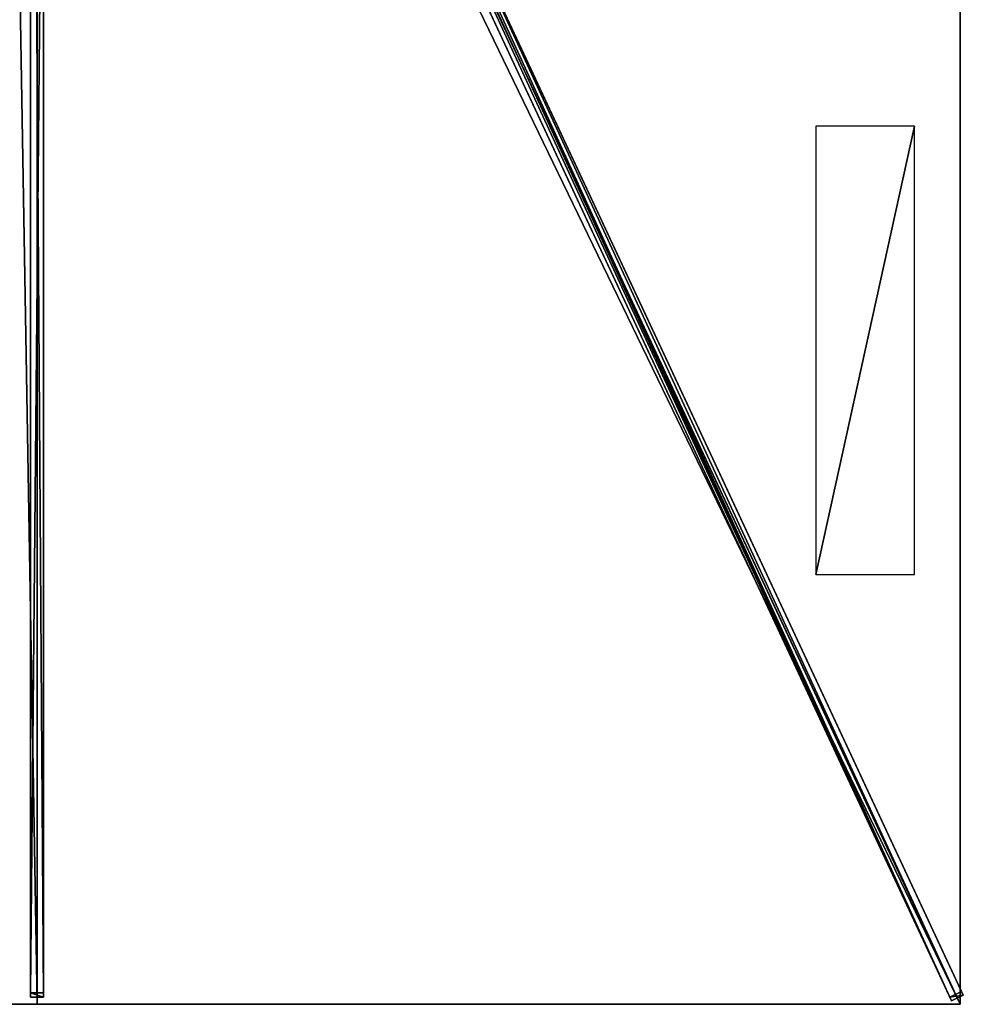
# Model space of a CAD drawing. Units: centimetres. Extents: x -176 to 176, y -375 to 375.
# Drawn here: x -3 to 176, y -375 to -188 of the extents above; entities that cross this region are included whole.
import ezdxf

# ---------------------------------------------------------------- set-up
doc = ezdxf.new("R2010")
doc.units = ezdxf.units.CM
doc.layers.get('0').update_dxf_attribs({"color": 144})

# ---------------------------------------------------------------- blocks, each defined once
blk = doc.blocks.new('Streben. May Parasols_ www.may-online.com')
for p, q in [((7.91, -14, 297.06), (175.56, -373.25, 236.8)), ((-1.25, -15.65, 296.87), (-1.25, -373.65, 236.82)), ((1.25, -15.65, 296.87), (1.25, -373.65, 236.82)), ((5.65, -15.06, 297.06), (173.3, -374.31, 236.8)), ((7.35, -15.75, 297.26), (154.1, -330.21, 244.51)), ((0, -17, 297.05), (0, -375, 237)), ((47.52, -98.88, 277.77), (175.25, -372.57, 231.86)), ((45.26, -99.93, 277.77), (172.98, -373.63, 231.86)), ((-1.25, -109.5, 276.06), (-1.25, -372.82, 231.89)), ((1.25, -109.5, 276.06), (1.25, -372.82, 231.89)), ((154.1, -330.21, 244.51), (175, -375, 237)), ((154.1, -330.21, 244.51), (160.37, -343.64, 242.26)), ((160.37, -343.64, 242.26), (175, -375, 237)), ((1.25, -372.82, 231.89), (-1.25, -372.82, 231.89)), ((-1.25, -372.82, 231.89), (-1.25, -373.65, 236.82)), ((1.25, -373.65, 236.82), (1.25, -372.82, 231.89)), ((175.25, -372.57, 231.86), (172.98, -373.63, 231.86)), ((173.3, -374.31, 236.8), (175.56, -373.25, 236.8)), ((175.56, -373.25, 236.8), (175.25, -372.57, 231.86)), ((-1.25, -373.65, 236.82), (1.25, -373.65, 236.82)), ((172.98, -373.63, 231.86), (173.3, -374.31, 236.8))]:
    blk.add_line(p, q)
mesh = blk.add_polyface()
corners = [(-1.25, -15.65, 296.87), (-1.25, -372.82, 231.89), (-1.25, -373.65, 236.82), (-1.25, -109.5, 276.06), (-1.25, -14.83, 291.94)]
mesh.append_faces([[corners[k] for k in face] for face in [(0, 1, 2), (3, 0, 4)]], dxfattribs={"vtx0": -1})
mesh.append_faces([[corners[k] for k in face] for face in [(1, 0, 3)]], dxfattribs={"vtx0": -1, "vtx1": -1})
mesh = blk.add_polyface()
corners = [(1.25, -372.82, 231.89), (1.25, -15.65, 296.87), (1.25, -373.65, 236.82), (1.25, -109.5, 276.06), (1.25, -14.83, 291.94)]
mesh.append_faces([[corners[k] for k in face] for face in [(0, 1, 2), (1, 3, 4)]], dxfattribs={"vtx0": -1})
mesh.append_faces([[corners[k] for k in face] for face in [(1, 0, 3)]], dxfattribs={"vtx0": -1, "vtx2": -1})
mesh = blk.add_polyface()
corners = [(5.65, -15.06, 297.06), (172.98, -373.63, 231.86), (173.3, -374.31, 236.8), (45.26, -99.93, 277.77), (5.33, -14.38, 292.12)]
mesh.append_faces([[corners[k] for k in face] for face in [(0, 1, 2), (3, 0, 4)]], dxfattribs={"vtx0": -1})
mesh.append_faces([[corners[k] for k in face] for face in [(1, 0, 3)]], dxfattribs={"vtx0": -1, "vtx1": -1})
mesh = blk.add_polyface()
corners = [(173.3, -374.31, 236.8), (7.91, -14, 297.06), (5.65, -15.06, 297.06), (175.56, -373.25, 236.8)]
mesh.append_faces([[corners[k] for k in face] for face in [(0, 1, 2), (1, 0, 3)]], dxfattribs={"vtx0": -1})
mesh = blk.add_polyface()
corners = [(175.25, -372.57, 231.86), (7.91, -14, 297.06), (175.56, -373.25, 236.8), (47.52, -98.88, 277.77), (7.59, -13.32, 292.12)]
mesh.append_faces([[corners[k] for k in face] for face in [(0, 1, 2), (1, 3, 4)]], dxfattribs={"vtx0": -1})
mesh.append_faces([[corners[k] for k in face] for face in [(1, 0, 3)]], dxfattribs={"vtx0": -1, "vtx2": -1})
mesh = blk.add_polyface()
corners = [(1.25, -373.65, 236.82), (-1.25, -15.65, 296.87), (-1.25, -373.65, 236.82), (1.25, -15.65, 296.87)]
mesh.append_faces([[corners[k] for k in face] for face in [(0, 1, 2), (1, 0, 3)]], dxfattribs={"vtx0": -1})
mesh = blk.add_polyface()
corners = [(46.39, -99.4, 277.77), (172.98, -373.63, 231.86), (45.26, -99.93, 277.77), (47.52, -98.88, 277.77), (175.25, -372.57, 231.86)]
mesh.append_faces([[corners[k] for k in face] for face in [(0, 1, 2), (1, 3, 4)]], dxfattribs={"vtx0": -1})
mesh.append_faces([[corners[k] for k in face] for face in [(1, 0, 3)]], dxfattribs={"vtx0": -1, "vtx2": -1})
mesh = blk.add_polyface()
corners = [(1.25, -109.5, 276.06), (-1.25, -372.82, 231.89), (-1.25, -109.5, 276.06), (1.25, -372.82, 231.89)]
mesh.append_faces([[corners[k] for k in face] for face in [(0, 1, 2), (1, 0, 3)]], dxfattribs={"vtx0": -1})
mesh = blk.add_polyface()
corners = [(1.25, -373.65, 236.82), (-1.25, -372.82, 231.89), (1.25, -372.82, 231.89), (-1.25, -373.65, 236.82)]
mesh.append_faces([[corners[k] for k in face] for face in [(0, 1, 2), (1, 0, 3)]], dxfattribs={"vtx0": -1})
mesh = blk.add_polyface()
corners = [(175.56, -373.25, 236.8), (172.98, -373.63, 231.86), (175.25, -372.57, 231.86), (173.3, -374.31, 236.8)]
mesh.append_faces([[corners[k] for k in face] for face in [(0, 1, 2), (1, 0, 3)]], dxfattribs={"vtx0": -1})
blk = doc.blocks.new('Membrane. May Parasols_ www.may-online.com')
for p, q in [((0, -375, 237), (0, -13.14, 297.7)), ((0, -375, 236.99), (0, -13.14, 297.69)), ((175, -375, 237), (6.13, -13.14, 297.7)), ((175, -375, 236.99), (6.13, -13.14, 297.69)), ((175, -374.99, 236.99), (6.13, -13.14, 297.69)), ((175, -125, 237), (175, -375, 237)), ((175, -125, 236.99), (175, -374.99, 236.99)), ((0, -375, 237), (-175, -375, 237)), ((0, -375, 236.99), (-175, -375, 236.99)), ((175, -375, 237), (0, -375, 237)), ((175, -375, 236.99), (0, -375, 236.99)), ((0, -375, 237), (0, -375, 236.99)), ((175, -375, 236.99), (175, -374.99, 236.99)), ((175, -374.99, 236.99), (175, -375, 236.99)), ((175, -375, 237), (175, -375, 236.99)), ((175, -375, 236.99), (175, -375, 236.99)), ((175, -375, 237), (175, -375, 236.99))]:
    blk.add_line(p, q)
mesh = blk.add_polyface()
corners = [(175, -375, 237), (6.13, -8.43, 297.7), (6.13, -13.14, 297.7), (175, -125, 237)]
mesh.append_faces([[corners[k] for k in face] for face in [(0, 1, 2), (1, 0, 3)]], dxfattribs={"vtx0": -1})
mesh = blk.add_polyface()
corners = [(175, -125, 236.99), (6.13, -13.14, 297.69), (6.13, -8.43, 297.69), (175, -375, 236.99), (175, -374.99, 236.99)]
mesh.append_faces([[corners[k] for k in face] for face in [(0, 1, 2), (3, 0, 4)]], dxfattribs={"vtx0": -1})
mesh.append_faces([[corners[k] for k in face] for face in [(1, 0, 3)]], dxfattribs={"vtx0": -1, "vtx1": -1})
mesh = blk.add_polyface()
corners = [(0, -375, 237), (-6.13, -13.14, 297.7), (-175, -375, 237), (0, -13.14, 297.7)]
mesh.append_faces([[corners[k] for k in face] for face in [(0, 1, 2), (1, 0, 3)]], dxfattribs={"vtx0": -1})
mesh = blk.add_polyface()
corners = [(-6.13, -13.14, 297.69), (0, -375, 236.99), (-175, -375, 236.99), (0, -13.14, 297.69)]
mesh.append_faces([[corners[k] for k in face] for face in [(0, 1, 2), (1, 0, 3)]], dxfattribs={"vtx0": -1})
mesh = blk.add_polyface()
corners = [(175, -375, 237), (0, -13.14, 297.7), (0, -375, 237), (6.13, -13.14, 297.7)]
mesh.append_faces([[corners[k] for k in face] for face in [(0, 1, 2), (1, 0, 3)]], dxfattribs={"vtx0": -1})
mesh = blk.add_polyface()
corners = [(0, -13.14, 297.7), (0, -375, 236.99), (0, -375, 237), (0, -13.14, 297.69)]
mesh.append_faces([[corners[k] for k in face] for face in [(0, 1, 2), (1, 0, 3)]], dxfattribs={"vtx0": -1})
mesh = blk.add_polyface()
corners = [(0, -13.14, 297.69), (175, -375, 236.99), (0, -375, 236.99), (6.13, -13.14, 297.69)]
mesh.append_faces([[corners[k] for k in face] for face in [(0, 1, 2), (1, 0, 3)]], dxfattribs={"vtx0": -1})
mesh = blk.add_polyface()
corners = [(6.13, -13.14, 297.7), (175, -375, 236.99), (175, -375, 237), (6.13, -13.14, 297.69)]
mesh.append_faces([[corners[k] for k in face] for face in [(0, 1, 2), (1, 0, 3)]], dxfattribs={"vtx0": -1})
mesh = blk.add_polyface()
corners = [(6.13, -13.14, 297.69), (175, -375, 236.99), (6.13, -13.14, 297.69), (175, -374.99, 236.99), (175, -375, 236.99)]
mesh.append_faces([[corners[k] for k in face] for face in [(0, 1, 2), (1, 3, 4)]], dxfattribs={"vtx0": -1})
mesh.append_faces([[corners[k] for k in face] for face in [(1, 0, 3)]], dxfattribs={"vtx0": -1, "vtx2": -1})
mesh = blk.add_polyface()
corners = [(175, -375, 236.99), (6.13, -13.14, 297.7), (175, -375, 237), (175, -374.99, 236.99), (6.13, -13.14, 297.69)]
mesh.append_faces([[corners[k] for k in face] for face in [(0, 1, 2), (1, 3, 4)]], dxfattribs={"vtx0": -1})
mesh.append_faces([[corners[k] for k in face] for face in [(1, 0, 3)]], dxfattribs={"vtx0": -1, "vtx2": -1})
mesh = blk.add_polyface()
corners = [(175, -374.99, 236.99), (175, -375, 237), (175, -375, 236.99), (175, -125, 237), (175, -125, 236.99)]
mesh.append_faces([[corners[k] for k in face] for face in [(0, 1, 2), (3, 0, 4)]], dxfattribs={"vtx0": -1})
mesh.append_faces([[corners[k] for k in face] for face in [(1, 0, 3)]], dxfattribs={"vtx0": -1, "vtx1": -1})
mesh = blk.add_polyface()
corners = [(0, -375, 237), (-175, -375, 236.99), (0, -375, 236.99), (-175, -375, 237), (-175, -375, 236.99)]
mesh.append_faces([[corners[k] for k in face] for face in [(0, 1, 2), (1, 3, 4)]], dxfattribs={"vtx0": -1})
mesh.append_faces([[corners[k] for k in face] for face in [(3, 1, 0)]], dxfattribs={"vtx0": -1, "vtx1": -1})
mesh = blk.add_polyface()
corners = [(175, -375, 237), (175, -375, 236.99), (175, -375, 236.99), (0, -375, 237), (0, -375, 236.99)]
mesh.append_faces([[corners[k] for k in face] for face in [(0, 1, 2), (1, 3, 4)]], dxfattribs={"vtx0": -1})
mesh.append_faces([[corners[k] for k in face] for face in [(3, 1, 0)]], dxfattribs={"vtx0": -1, "vtx1": -1})
blk = doc.blocks.new('Logo. May Parasols_ www.may-online.com')
for p, q in [((166.34, -208.48, 240.33), (147.59, -208.48, 247.06)), ((147.59, -208.48, 247.06), (147.59, -293.48, 247.06)), ((166.34, -293.48, 240.33), (166.34, -208.48, 240.33)), ((147.59, -293.48, 247.06), (166.34, -293.48, 240.33))]:
    blk.add_line(p, q)
at = {"color": 28}
mesh = blk.add_polyface(dxfattribs=at)
corners = [(147.59, -293.48, 247.06), (166.34, -208.48, 240.33), (147.59, -208.48, 247.06), (166.34, -293.48, 240.33)]
mesh.append_faces([[corners[k] for k in face] for face in [(0, 1, 2), (1, 0, 3)]], dxfattribs={"vtx0": -1, "color": 28})
blk = doc.blocks.new('Gruppe33#1')
for p, q in [((174.99, -125, 237), (174.99, -375, 237)), ((175, -125, 237), (175, -375, 237)), ((174.99, -132.5, 209), (174.99, -367.5, 209)), ((175, -132.5, 209), (175, -367.5, 209)), ((175, -367.5, 209), (174.99, -367.5, 209)), ((175, -369.41, 209.38), (174.99, -369.41, 209.38)), ((175, -371.04, 210.46), (174.99, -371.04, 210.46)), ((175, -372.12, 212.09), (174.99, -372.12, 212.09)), ((174.99, -372.5, 225.1), (174.99, -372.5, 214)), ((175, -372.5, 225.1), (174.99, -372.5, 225.1)), ((175, -372.5, 214), (174.99, -372.5, 214)), ((175, -372.69, 226.06), (174.99, -372.69, 226.06)), ((175, -373.23, 226.87), (174.99, -373.23, 226.87)), ((175, -372.5, 225.1), (175, -372.5, 214)), ((175, -374.04, 227.41), (174.99, -374.04, 227.41)), ((174.99, -375, 237), (174.99, -375, 227.6)), ((175, -375, 237), (174.99, -375, 237)), ((175, -375, 227.6), (174.99, -375, 227.6)), ((175, -375, 237), (175, -375, 227.6))]:
    blk.add_line(p, q)
at = {"extrusion": (1, 0, 0)}
for centre in [(-367.5, 214, 174.99), (-367.5, 214, 175)]:
    blk.add_arc(centre, 5, 180, 270, dxfattribs=at)
at = {"extrusion": (-1, 0, 0)}
for centre in [(375, 225.1, -174.99), (375, 225.1, -175)]:
    blk.add_arc(centre, 2.5, 90, 180, dxfattribs=at)
mesh = blk.add_polyface()
corners = [(174.99, -125, 237), (174.99, -375, 227.6), (174.99, -375, 237), (174.99, -374.04, 227.41), (174.99, -373.23, 226.87), (174.99, -372.69, 226.06), (174.99, -372.5, 225.1), (174.99, -372.5, 214), (174.99, -372.12, 212.09), (174.99, -371.04, 210.46), (174.99, -369.41, 209.38), (174.99, -367.5, 209), (174.99, -132.5, 209), (174.99, -127.31, 226.06), (174.99, -127.5, 225.1), (174.99, -130.59, 209.38), (174.99, -128.96, 210.46), (174.99, -127.88, 212.09), (174.99, -126.77, 226.87), (174.99, -125.96, 227.41), (174.99, -125, 227.6), (174.99, -127.5, 214)]
mesh.append_faces([[corners[k] for k in face] for face in [(0, 1, 2), (19, 0, 20)]], dxfattribs={"vtx0": -1})
mesh.append_faces([[corners[k] for k in face] for face in [(1, 0, 3), (3, 0, 4), (4, 0, 5), (5, 0, 6), (6, 0, 7), (7, 0, 8), (8, 0, 9), (9, 0, 10), (10, 0, 11), (11, 0, 12), (12, 14, 15), (15, 14, 16), (16, 14, 17), (13, 0, 18), (18, 0, 19)]], dxfattribs={"vtx0": -1, "vtx1": -1})
mesh.append_faces([[corners[k] for k in face] for face in [(12, 0, 13)]], dxfattribs={"vtx0": -1, "vtx1": -1, "vtx2": -1})
mesh.append_faces([[corners[k] for k in face] for face in [(12, 13, 14)]], dxfattribs={"vtx0": -1, "vtx2": -1})
mesh.append_faces([[corners[k] for k in face] for face in [(21, 17, 14)]], dxfattribs={"vtx1": -1})
mesh = blk.add_polyface()
corners = [(175, -375, 237), (174.99, -125, 237), (174.99, -375, 237), (175, -125, 237)]
mesh.append_faces([[corners[k] for k in face] for face in [(0, 1, 2), (1, 0, 3)]], dxfattribs={"vtx0": -1})
mesh = blk.add_polyface()
corners = [(175, -372.12, 212.09), (175, -372.5, 225.1), (175, -372.5, 214), (175, -374.04, 227.41), (175, -375, 237), (175, -375, 227.6), (175, -125, 237), (175, -373.23, 226.87), (175, -372.69, 226.06), (175, -371.04, 210.46), (175, -369.41, 209.38), (175, -367.5, 209), (175, -132.5, 209), (175, -127.31, 226.06), (175, -127.5, 225.1), (175, -130.59, 209.38), (175, -128.96, 210.46), (175, -127.88, 212.09), (175, -127.5, 214), (175, -126.77, 226.87), (175, -125.96, 227.41), (175, -125, 227.6)]
mesh.append_faces([[corners[k] for k in face] for face in [(0, 1, 2), (3, 4, 5), (14, 17, 18), (6, 20, 21)]], dxfattribs={"vtx0": -1})
mesh.append_faces([[corners[k] for k in face] for face in [(4, 3, 6), (13, 12, 14)]], dxfattribs={"vtx0": -1, "vtx1": -1})
mesh.append_faces([[corners[k] for k in face] for face in [(6, 1, 0), (6, 12, 13)]], dxfattribs={"vtx0": -1, "vtx1": -1, "vtx2": -1})
mesh.append_faces([[corners[k] for k in face] for face in [(6, 3, 7), (6, 7, 8), (6, 8, 1), (6, 0, 9), (6, 9, 10), (6, 10, 11), (6, 11, 12), (14, 12, 15), (14, 15, 16), (14, 16, 17), (6, 13, 19), (6, 19, 20)]], dxfattribs={"vtx0": -1, "vtx2": -1})
mesh = blk.add_polyface()
corners = [(175, -132.5, 209), (174.99, -367.5, 209), (174.99, -132.5, 209), (175, -367.5, 209)]
mesh.append_faces([[corners[k] for k in face] for face in [(0, 1, 2), (1, 0, 3)]], dxfattribs={"vtx0": -1})
mesh = blk.add_polyface()
corners = [(175, -367.5, 209), (174.99, -369.41, 209.38), (174.99, -367.5, 209), (175, -369.41, 209.38)]
mesh.append_faces([[corners[k] for k in face] for face in [(0, 1, 2), (1, 0, 3)]], dxfattribs={"vtx0": -1})
mesh = blk.add_polyface()
corners = [(175, -369.41, 209.38), (174.99, -371.04, 210.46), (174.99, -369.41, 209.38), (175, -371.04, 210.46)]
mesh.append_faces([[corners[k] for k in face] for face in [(0, 1, 2), (1, 0, 3)]], dxfattribs={"vtx0": -1})
mesh = blk.add_polyface()
corners = [(175, -372.12, 212.09), (174.99, -371.04, 210.46), (175, -371.04, 210.46), (174.99, -372.12, 212.09)]
mesh.append_faces([[corners[k] for k in face] for face in [(0, 1, 2), (1, 0, 3)]], dxfattribs={"vtx0": -1})
mesh = blk.add_polyface()
corners = [(175, -372.5, 214), (174.99, -372.12, 212.09), (175, -372.12, 212.09), (174.99, -372.5, 214)]
mesh.append_faces([[corners[k] for k in face] for face in [(0, 1, 2), (1, 0, 3)]], dxfattribs={"vtx0": -1})
mesh = blk.add_polyface()
corners = [(175, -372.69, 226.06), (174.99, -372.5, 225.1), (175, -372.5, 225.1), (174.99, -372.69, 226.06)]
mesh.append_faces([[corners[k] for k in face] for face in [(0, 1, 2), (1, 0, 3)]], dxfattribs={"vtx0": -1})
mesh = blk.add_polyface()
corners = [(175, -372.5, 225.1), (174.99, -372.5, 214), (175, -372.5, 214), (174.99, -372.5, 225.1)]
mesh.append_faces([[corners[k] for k in face] for face in [(0, 1, 2), (1, 0, 3)]], dxfattribs={"vtx0": -1})
mesh = blk.add_polyface()
corners = [(175, -373.23, 226.87), (174.99, -372.69, 226.06), (175, -372.69, 226.06), (174.99, -373.23, 226.87)]
mesh.append_faces([[corners[k] for k in face] for face in [(0, 1, 2), (1, 0, 3)]], dxfattribs={"vtx0": -1})
mesh = blk.add_polyface()
corners = [(175, -373.23, 226.87), (174.99, -374.04, 227.41), (174.99, -373.23, 226.87), (175, -374.04, 227.41)]
mesh.append_faces([[corners[k] for k in face] for face in [(0, 1, 2), (1, 0, 3)]], dxfattribs={"vtx0": -1})
mesh = blk.add_polyface()
corners = [(175, -374.04, 227.41), (174.99, -375, 227.6), (174.99, -374.04, 227.41), (175, -375, 227.6)]
mesh.append_faces([[corners[k] for k in face] for face in [(0, 1, 2), (1, 0, 3)]], dxfattribs={"vtx0": -1})
mesh = blk.add_polyface()
corners = [(175, -375, 237), (174.99, -375, 227.6), (175, -375, 227.6), (174.99, -375, 237)]
mesh.append_faces([[corners[k] for k in face] for face in [(0, 1, 2), (1, 0, 3)]], dxfattribs={"vtx0": -1})
blk = doc.blocks.new('Gruppe37#1')
for p, q in [((175, -374.99, 237), (0, -374.99, 237)), ((0, -374.99, 237), (0, -374.99, 227.6)), ((0, -375, 237), (0, -374.99, 237)), ((0, -375, 227.6), (0, -374.99, 227.6)), ((175, -375, 237), (0, -375, 237)), ((0, -375, 237), (0, -375, 227.6)), ((0.96, -375, 227.41), (0.96, -374.99, 227.41)), ((1.77, -375, 226.87), (1.77, -374.99, 226.87)), ((2.31, -375, 226.06), (2.31, -374.99, 226.06)), ((2.5, -374.99, 225.1), (2.5, -374.99, 214)), ((2.5, -375, 225.1), (2.5, -374.99, 225.1)), ((2.5, -375, 214), (2.5, -374.99, 214)), ((2.5, -375, 225.1), (2.5, -375, 214)), ((2.88, -375, 212.09), (2.88, -374.99, 212.09)), ((3.96, -375, 210.46), (3.96, -374.99, 210.46)), ((5.59, -375, 209.38), (5.59, -374.99, 209.38)), ((167.5, -374.99, 209), (7.5, -374.99, 209)), ((7.5, -375, 209), (7.5, -374.99, 209)), ((167.5, -375, 209), (7.5, -375, 209)), ((167.5, -375, 209), (167.5, -374.99, 209)), ((169.41, -375, 209.38), (169.41, -374.99, 209.38)), ((171.04, -375, 210.46), (171.04, -374.99, 210.46)), ((172.12, -375, 212.09), (172.12, -374.99, 212.09)), ((172.5, -374.99, 225.1), (172.5, -374.99, 214)), ((172.5, -375, 214), (172.5, -374.99, 214)), ((172.5, -375, 225.1), (172.5, -374.99, 225.1)), ((172.5, -375, 225.1), (172.5, -375, 214)), ((172.69, -375, 226.06), (172.69, -374.99, 226.06)), ((173.23, -375, 226.87), (173.23, -374.99, 226.87)), ((174.04, -375, 227.41), (174.04, -374.99, 227.41)), ((175, -374.99, 237), (175, -374.99, 227.6)), ((175, -375, 237), (175, -374.99, 237)), ((175, -375, 227.6), (175, -374.99, 227.6)), ((175, -375, 237), (175, -375, 227.6))]:
    blk.add_line(p, q)
at = {"extrusion": (0, 1, 0)}
for centre, radius, start, end in [((0, 225.1, -374.99), 2.5, 90, 180), ((0, 225.1, -375), 2.5, 90, 180), ((-167.5, 214, -374.99), 5, 180, 270), ((-167.5, 214, -375), 5, 180, 270)]:
    blk.add_arc(centre, radius, start, end, dxfattribs=at)
at = {"extrusion": (0, -1, 0)}
for centre, radius, start, end in [((7.5, 214, 374.99), 5, 180, 270), ((7.5, 214, 375), 5, 180, 270), ((175, 225.1, 374.99), 2.5, 90, 180), ((175, 225.1, 375), 2.5, 90, 180)]:
    blk.add_arc(centre, radius, start, end, dxfattribs=at)
mesh = blk.add_polyface()
corners = [(5.59, -374.99, 209.38), (167.5, -374.99, 209), (7.5, -374.99, 209), (169.41, -374.99, 209.38), (3.96, -374.99, 210.46), (171.04, -374.99, 210.46), (2.88, -374.99, 212.09), (172.12, -374.99, 212.09), (2.5, -374.99, 214), (172.5, -374.99, 214), (2.5, -374.99, 225.1), (172.5, -374.99, 225.1), (2.31, -374.99, 226.06), (172.69, -374.99, 226.06), (1.77, -374.99, 226.87), (173.23, -374.99, 226.87), (0.96, -374.99, 227.41), (174.04, -374.99, 227.41), (0, -374.99, 227.6), (175, -374.99, 227.6), (0, -374.99, 237), (175, -374.99, 237)]
mesh.append_faces([[corners[k] for k in face] for face in [(0, 1, 2), (19, 20, 21)]], dxfattribs={"vtx0": -1})
mesh.append_faces([[corners[k] for k in face] for face in [(1, 0, 3), (3, 4, 5), (5, 6, 7), (7, 8, 9), (9, 10, 11), (11, 12, 13), (13, 14, 15), (15, 16, 17), (17, 18, 19)]], dxfattribs={"vtx0": -1, "vtx1": -1})
mesh.append_faces([[corners[k] for k in face] for face in [(3, 0, 4), (5, 4, 6), (7, 6, 8), (9, 8, 10), (11, 10, 12), (13, 12, 14), (15, 14, 16), (17, 16, 18), (19, 18, 20)]], dxfattribs={"vtx0": -1, "vtx2": -1})
mesh = blk.add_polyface()
corners = [(175, -375, 237), (0, -374.99, 237), (0, -375, 237), (175, -374.99, 237)]
mesh.append_faces([[corners[k] for k in face] for face in [(0, 1, 2), (1, 0, 3)]], dxfattribs={"vtx0": -1})
mesh = blk.add_polyface()
corners = [(0, -374.99, 237), (0, -375, 227.6), (0, -375, 237), (0, -374.99, 227.6)]
mesh.append_faces([[corners[k] for k in face] for face in [(0, 1, 2), (1, 0, 3)]], dxfattribs={"vtx0": -1})
mesh = blk.add_polyface()
corners = [(0.96, -374.99, 227.41), (0, -375, 227.6), (0, -374.99, 227.6), (0.96, -375, 227.41)]
mesh.append_faces([[corners[k] for k in face] for face in [(0, 1, 2), (1, 0, 3)]], dxfattribs={"vtx0": -1})
mesh = blk.add_polyface()
corners = [(169.41, -375, 209.38), (7.5, -375, 209), (167.5, -375, 209), (5.59, -375, 209.38), (171.04, -375, 210.46), (3.96, -375, 210.46), (172.12, -375, 212.09), (2.88, -375, 212.09), (172.5, -375, 214), (2.5, -375, 214), (172.5, -375, 225.1), (2.5, -375, 225.1), (172.69, -375, 226.06), (2.31, -375, 226.06), (173.23, -375, 226.87), (1.77, -375, 226.87), (174.04, -375, 227.41), (0.96, -375, 227.41), (175, -375, 227.6), (0, -375, 227.6), (175, -375, 237), (0, -375, 237)]
mesh.append_faces([[corners[k] for k in face] for face in [(0, 1, 2), (19, 20, 21)]], dxfattribs={"vtx0": -1})
mesh.append_faces([[corners[k] for k in face] for face in [(1, 0, 3), (3, 4, 5), (5, 6, 7), (7, 8, 9), (9, 10, 11), (11, 12, 13), (13, 14, 15), (15, 16, 17), (17, 18, 19)]], dxfattribs={"vtx0": -1, "vtx1": -1})
mesh.append_faces([[corners[k] for k in face] for face in [(3, 0, 4), (5, 4, 6), (7, 6, 8), (9, 8, 10), (11, 10, 12), (13, 12, 14), (15, 14, 16), (17, 16, 18), (19, 18, 20)]], dxfattribs={"vtx0": -1, "vtx2": -1})
mesh = blk.add_polyface()
corners = [(1.77, -374.99, 226.87), (0.96, -375, 227.41), (0.96, -374.99, 227.41), (1.77, -375, 226.87)]
mesh.append_faces([[corners[k] for k in face] for face in [(0, 1, 2), (1, 0, 3)]], dxfattribs={"vtx0": -1})
mesh = blk.add_polyface()
corners = [(1.77, -374.99, 226.87), (2.31, -375, 226.06), (1.77, -375, 226.87), (2.31, -374.99, 226.06)]
mesh.append_faces([[corners[k] for k in face] for face in [(0, 1, 2), (1, 0, 3)]], dxfattribs={"vtx0": -1})
mesh = blk.add_polyface()
corners = [(2.31, -374.99, 226.06), (2.5, -375, 225.1), (2.31, -375, 226.06), (2.5, -374.99, 225.1)]
mesh.append_faces([[corners[k] for k in face] for face in [(0, 1, 2), (1, 0, 3)]], dxfattribs={"vtx0": -1})
mesh = blk.add_polyface()
corners = [(2.5, -374.99, 225.1), (2.5, -375, 214), (2.5, -375, 225.1), (2.5, -374.99, 214)]
mesh.append_faces([[corners[k] for k in face] for face in [(0, 1, 2), (1, 0, 3)]], dxfattribs={"vtx0": -1})
mesh = blk.add_polyface()
corners = [(2.5, -374.99, 214), (2.88, -375, 212.09), (2.5, -375, 214), (2.88, -374.99, 212.09)]
mesh.append_faces([[corners[k] for k in face] for face in [(0, 1, 2), (1, 0, 3)]], dxfattribs={"vtx0": -1})
mesh = blk.add_polyface()
corners = [(2.88, -374.99, 212.09), (3.96, -375, 210.46), (2.88, -375, 212.09), (3.96, -374.99, 210.46)]
mesh.append_faces([[corners[k] for k in face] for face in [(0, 1, 2), (1, 0, 3)]], dxfattribs={"vtx0": -1})
mesh = blk.add_polyface()
corners = [(5.59, -374.99, 209.38), (3.96, -375, 210.46), (3.96, -374.99, 210.46), (5.59, -375, 209.38)]
mesh.append_faces([[corners[k] for k in face] for face in [(0, 1, 2), (1, 0, 3)]], dxfattribs={"vtx0": -1})
mesh = blk.add_polyface()
corners = [(7.5, -374.99, 209), (5.59, -375, 209.38), (5.59, -374.99, 209.38), (7.5, -375, 209)]
mesh.append_faces([[corners[k] for k in face] for face in [(0, 1, 2), (1, 0, 3)]], dxfattribs={"vtx0": -1})
mesh = blk.add_polyface()
corners = [(167.5, -374.99, 209), (7.5, -375, 209), (7.5, -374.99, 209), (167.5, -375, 209)]
mesh.append_faces([[corners[k] for k in face] for face in [(0, 1, 2), (1, 0, 3)]], dxfattribs={"vtx0": -1})
mesh = blk.add_polyface()
corners = [(169.41, -374.99, 209.38), (167.5, -375, 209), (167.5, -374.99, 209), (169.41, -375, 209.38)]
mesh.append_faces([[corners[k] for k in face] for face in [(0, 1, 2), (1, 0, 3)]], dxfattribs={"vtx0": -1})
mesh = blk.add_polyface()
corners = [(171.04, -374.99, 210.46), (169.41, -375, 209.38), (169.41, -374.99, 209.38), (171.04, -375, 210.46)]
mesh.append_faces([[corners[k] for k in face] for face in [(0, 1, 2), (1, 0, 3)]], dxfattribs={"vtx0": -1})
mesh = blk.add_polyface()
corners = [(171.04, -374.99, 210.46), (172.12, -375, 212.09), (171.04, -375, 210.46), (172.12, -374.99, 212.09)]
mesh.append_faces([[corners[k] for k in face] for face in [(0, 1, 2), (1, 0, 3)]], dxfattribs={"vtx0": -1})
mesh = blk.add_polyface()
corners = [(172.12, -374.99, 212.09), (172.5, -375, 214), (172.12, -375, 212.09), (172.5, -374.99, 214)]
mesh.append_faces([[corners[k] for k in face] for face in [(0, 1, 2), (1, 0, 3)]], dxfattribs={"vtx0": -1})
mesh = blk.add_polyface()
corners = [(172.5, -374.99, 214), (172.5, -375, 225.1), (172.5, -375, 214), (172.5, -374.99, 225.1)]
mesh.append_faces([[corners[k] for k in face] for face in [(0, 1, 2), (1, 0, 3)]], dxfattribs={"vtx0": -1})
mesh = blk.add_polyface()
corners = [(172.5, -374.99, 225.1), (172.69, -375, 226.06), (172.5, -375, 225.1), (172.69, -374.99, 226.06)]
mesh.append_faces([[corners[k] for k in face] for face in [(0, 1, 2), (1, 0, 3)]], dxfattribs={"vtx0": -1})
mesh = blk.add_polyface()
corners = [(172.69, -374.99, 226.06), (173.23, -375, 226.87), (172.69, -375, 226.06), (173.23, -374.99, 226.87)]
mesh.append_faces([[corners[k] for k in face] for face in [(0, 1, 2), (1, 0, 3)]], dxfattribs={"vtx0": -1})
mesh = blk.add_polyface()
corners = [(174.04, -374.99, 227.41), (173.23, -375, 226.87), (173.23, -374.99, 226.87), (174.04, -375, 227.41)]
mesh.append_faces([[corners[k] for k in face] for face in [(0, 1, 2), (1, 0, 3)]], dxfattribs={"vtx0": -1})
mesh = blk.add_polyface()
corners = [(175, -374.99, 227.6), (174.04, -375, 227.41), (174.04, -374.99, 227.41), (175, -375, 227.6)]
mesh.append_faces([[corners[k] for k in face] for face in [(0, 1, 2), (1, 0, 3)]], dxfattribs={"vtx0": -1})
mesh = blk.add_polyface()
corners = [(175, -374.99, 227.6), (175, -375, 237), (175, -375, 227.6), (175, -374.99, 237)]
mesh.append_faces([[corners[k] for k in face] for face in [(0, 1, 2), (1, 0, 3)]], dxfattribs={"vtx0": -1})
blk = doc.blocks.new('Gruppe38#1')
for p, q in [((0, -374.99, 237), (-175, -374.99, 237)), ((-175, -374.99, 237), (-175, -374.99, 227.6)), ((-175, -375, 237), (-175, -374.99, 237)), ((-175, -375, 227.6), (-175, -374.99, 227.6)), ((0, -375, 237), (-175, -375, 237)), ((-175, -375, 237), (-175, -375, 227.6)), ((-174.04, -375, 227.41), (-174.04, -374.99, 227.41)), ((-173.23, -375, 226.87), (-173.23, -374.99, 226.87)), ((-172.69, -375, 226.06), (-172.69, -374.99, 226.06)), ((-172.5, -374.99, 225.1), (-172.5, -374.99, 214)), ((-172.5, -375, 225.1), (-172.5, -374.99, 225.1)), ((-172.5, -375, 214), (-172.5, -374.99, 214)), ((-172.5, -375, 225.1), (-172.5, -375, 214)), ((-172.12, -375, 212.09), (-172.12, -374.99, 212.09)), ((-171.04, -375, 210.46), (-171.04, -374.99, 210.46)), ((-169.41, -375, 209.38), (-169.41, -374.99, 209.38)), ((-7.5, -374.99, 209), (-167.5, -374.99, 209)), ((-167.5, -375, 209), (-167.5, -374.99, 209)), ((-7.5, -375, 209), (-167.5, -375, 209)), ((-7.5, -375, 209), (-7.5, -374.99, 209)), ((-5.59, -375, 209.38), (-5.59, -374.99, 209.38)), ((-3.96, -375, 210.46), (-3.96, -374.99, 210.46)), ((-2.88, -375, 212.09), (-2.88, -374.99, 212.09)), ((-2.5, -374.99, 225.1), (-2.5, -374.99, 214)), ((-2.5, -375, 214), (-2.5, -374.99, 214)), ((-2.5, -375, 225.1), (-2.5, -374.99, 225.1)), ((-2.5, -375, 225.1), (-2.5, -375, 214)), ((-2.31, -375, 226.06), (-2.31, -374.99, 226.06)), ((-1.77, -375, 226.87), (-1.77, -374.99, 226.87)), ((-0.96, -375, 227.41), (-0.96, -374.99, 227.41)), ((0, -374.99, 237), (0, -374.99, 227.6)), ((0, -375, 237), (0, -374.99, 237)), ((0, -375, 227.6), (0, -374.99, 227.6)), ((0, -375, 237), (0, -375, 227.6))]:
    blk.add_line(p, q)
at = {"extrusion": (0, 1, 0)}
for centre, radius, start, end in [((175, 225.1, -374.99), 2.5, 90, 180), ((175, 225.1, -375), 2.5, 90, 180), ((7.5, 214, -374.99), 5, 180, 270), ((7.5, 214, -375), 5, 180, 270)]:
    blk.add_arc(centre, radius, start, end, dxfattribs=at)
at = {"extrusion": (0, -1, 0)}
for centre, radius, start, end in [((-167.5, 214, 374.99), 5, 180, 270), ((-167.5, 214, 375), 5, 180, 270), ((0, 225.1, 374.99), 2.5, 90, 180), ((0, 225.1, 375), 2.5, 90, 180)]:
    blk.add_arc(centre, radius, start, end, dxfattribs=at)
mesh = blk.add_polyface()
corners = [(-169.41, -374.99, 209.38), (-7.5, -374.99, 209), (-167.5, -374.99, 209), (-5.59, -374.99, 209.38), (-171.04, -374.99, 210.46), (-3.96, -374.99, 210.46), (-172.12, -374.99, 212.09), (-2.88, -374.99, 212.09), (-172.5, -374.99, 214), (-2.5, -374.99, 214), (-172.5, -374.99, 225.1), (-2.5, -374.99, 225.1), (-172.69, -374.99, 226.06), (-2.31, -374.99, 226.06), (-173.23, -374.99, 226.87), (-1.77, -374.99, 226.87), (-174.04, -374.99, 227.41), (-0.96, -374.99, 227.41), (-175, -374.99, 227.6), (0, -374.99, 227.6), (-175, -374.99, 237), (0, -374.99, 237)]
mesh.append_faces([[corners[k] for k in face] for face in [(0, 1, 2), (19, 20, 21)]], dxfattribs={"vtx0": -1})
mesh.append_faces([[corners[k] for k in face] for face in [(1, 0, 3), (3, 4, 5), (5, 6, 7), (7, 8, 9), (9, 10, 11), (11, 12, 13), (13, 14, 15), (15, 16, 17), (17, 18, 19)]], dxfattribs={"vtx0": -1, "vtx1": -1})
mesh.append_faces([[corners[k] for k in face] for face in [(3, 0, 4), (5, 4, 6), (7, 6, 8), (9, 8, 10), (11, 10, 12), (13, 12, 14), (15, 14, 16), (17, 16, 18), (19, 18, 20)]], dxfattribs={"vtx0": -1, "vtx2": -1})
mesh = blk.add_polyface()
corners = [(0, -375, 237), (-175, -374.99, 237), (-175, -375, 237), (0, -374.99, 237)]
mesh.append_faces([[corners[k] for k in face] for face in [(0, 1, 2), (1, 0, 3)]], dxfattribs={"vtx0": -1})
mesh = blk.add_polyface()
corners = [(-175, -374.99, 237), (-175, -375, 227.6), (-175, -375, 237), (-175, -374.99, 227.6)]
mesh.append_faces([[corners[k] for k in face] for face in [(0, 1, 2), (1, 0, 3)]], dxfattribs={"vtx0": -1})
mesh = blk.add_polyface()
corners = [(-174.04, -374.99, 227.41), (-175, -375, 227.6), (-175, -374.99, 227.6), (-174.04, -375, 227.41)]
mesh.append_faces([[corners[k] for k in face] for face in [(0, 1, 2), (1, 0, 3)]], dxfattribs={"vtx0": -1})
mesh = blk.add_polyface()
corners = [(-5.59, -375, 209.38), (-167.5, -375, 209), (-7.5, -375, 209), (-169.41, -375, 209.38), (-3.96, -375, 210.46), (-171.04, -375, 210.46), (-2.88, -375, 212.09), (-172.12, -375, 212.09), (-2.5, -375, 214), (-172.5, -375, 214), (-2.5, -375, 225.1), (-172.5, -375, 225.1), (-2.31, -375, 226.06), (-172.69, -375, 226.06), (-1.77, -375, 226.87), (-173.23, -375, 226.87), (-0.96, -375, 227.41), (-174.04, -375, 227.41), (0, -375, 227.6), (-175, -375, 227.6), (0, -375, 237), (-175, -375, 237)]
mesh.append_faces([[corners[k] for k in face] for face in [(0, 1, 2), (19, 20, 21)]], dxfattribs={"vtx0": -1})
mesh.append_faces([[corners[k] for k in face] for face in [(1, 0, 3), (3, 4, 5), (5, 6, 7), (7, 8, 9), (9, 10, 11), (11, 12, 13), (13, 14, 15), (15, 16, 17), (17, 18, 19)]], dxfattribs={"vtx0": -1, "vtx1": -1})
mesh.append_faces([[corners[k] for k in face] for face in [(3, 0, 4), (5, 4, 6), (7, 6, 8), (9, 8, 10), (11, 10, 12), (13, 12, 14), (15, 14, 16), (17, 16, 18), (19, 18, 20)]], dxfattribs={"vtx0": -1, "vtx2": -1})
mesh = blk.add_polyface()
corners = [(-173.23, -374.99, 226.87), (-174.04, -375, 227.41), (-174.04, -374.99, 227.41), (-173.23, -375, 226.87)]
mesh.append_faces([[corners[k] for k in face] for face in [(0, 1, 2), (1, 0, 3)]], dxfattribs={"vtx0": -1})
mesh = blk.add_polyface()
corners = [(-173.23, -374.99, 226.87), (-172.69, -375, 226.06), (-173.23, -375, 226.87), (-172.69, -374.99, 226.06)]
mesh.append_faces([[corners[k] for k in face] for face in [(0, 1, 2), (1, 0, 3)]], dxfattribs={"vtx0": -1})
mesh = blk.add_polyface()
corners = [(-172.69, -374.99, 226.06), (-172.5, -375, 225.1), (-172.69, -375, 226.06), (-172.5, -374.99, 225.1)]
mesh.append_faces([[corners[k] for k in face] for face in [(0, 1, 2), (1, 0, 3)]], dxfattribs={"vtx0": -1})
mesh = blk.add_polyface()
corners = [(-172.5, -374.99, 225.1), (-172.5, -375, 214), (-172.5, -375, 225.1), (-172.5, -374.99, 214)]
mesh.append_faces([[corners[k] for k in face] for face in [(0, 1, 2), (1, 0, 3)]], dxfattribs={"vtx0": -1})
mesh = blk.add_polyface()
corners = [(-172.5, -374.99, 214), (-172.12, -375, 212.09), (-172.5, -375, 214), (-172.12, -374.99, 212.09)]
mesh.append_faces([[corners[k] for k in face] for face in [(0, 1, 2), (1, 0, 3)]], dxfattribs={"vtx0": -1})
mesh = blk.add_polyface()
corners = [(-172.12, -374.99, 212.09), (-171.04, -375, 210.46), (-172.12, -375, 212.09), (-171.04, -374.99, 210.46)]
mesh.append_faces([[corners[k] for k in face] for face in [(0, 1, 2), (1, 0, 3)]], dxfattribs={"vtx0": -1})
mesh = blk.add_polyface()
corners = [(-169.41, -374.99, 209.38), (-171.04, -375, 210.46), (-171.04, -374.99, 210.46), (-169.41, -375, 209.38)]
mesh.append_faces([[corners[k] for k in face] for face in [(0, 1, 2), (1, 0, 3)]], dxfattribs={"vtx0": -1})
mesh = blk.add_polyface()
corners = [(-167.5, -374.99, 209), (-169.41, -375, 209.38), (-169.41, -374.99, 209.38), (-167.5, -375, 209)]
mesh.append_faces([[corners[k] for k in face] for face in [(0, 1, 2), (1, 0, 3)]], dxfattribs={"vtx0": -1})
mesh = blk.add_polyface()
corners = [(-7.5, -374.99, 209), (-167.5, -375, 209), (-167.5, -374.99, 209), (-7.5, -375, 209)]
mesh.append_faces([[corners[k] for k in face] for face in [(0, 1, 2), (1, 0, 3)]], dxfattribs={"vtx0": -1})
mesh = blk.add_polyface()
corners = [(-5.59, -374.99, 209.38), (-7.5, -375, 209), (-7.5, -374.99, 209), (-5.59, -375, 209.38)]
mesh.append_faces([[corners[k] for k in face] for face in [(0, 1, 2), (1, 0, 3)]], dxfattribs={"vtx0": -1})
mesh = blk.add_polyface()
corners = [(-3.96, -374.99, 210.46), (-5.59, -375, 209.38), (-5.59, -374.99, 209.38), (-3.96, -375, 210.46)]
mesh.append_faces([[corners[k] for k in face] for face in [(0, 1, 2), (1, 0, 3)]], dxfattribs={"vtx0": -1})
mesh = blk.add_polyface()
corners = [(-3.96, -374.99, 210.46), (-2.88, -375, 212.09), (-3.96, -375, 210.46), (-2.88, -374.99, 212.09)]
mesh.append_faces([[corners[k] for k in face] for face in [(0, 1, 2), (1, 0, 3)]], dxfattribs={"vtx0": -1})
mesh = blk.add_polyface()
corners = [(-2.88, -374.99, 212.09), (-2.5, -375, 214), (-2.88, -375, 212.09), (-2.5, -374.99, 214)]
mesh.append_faces([[corners[k] for k in face] for face in [(0, 1, 2), (1, 0, 3)]], dxfattribs={"vtx0": -1})
mesh = blk.add_polyface()
corners = [(-2.5, -374.99, 214), (-2.5, -375, 225.1), (-2.5, -375, 214), (-2.5, -374.99, 225.1)]
mesh.append_faces([[corners[k] for k in face] for face in [(0, 1, 2), (1, 0, 3)]], dxfattribs={"vtx0": -1})
mesh = blk.add_polyface()
corners = [(-2.5, -374.99, 225.1), (-2.31, -375, 226.06), (-2.5, -375, 225.1), (-2.31, -374.99, 226.06)]
mesh.append_faces([[corners[k] for k in face] for face in [(0, 1, 2), (1, 0, 3)]], dxfattribs={"vtx0": -1})
mesh = blk.add_polyface()
corners = [(-2.31, -374.99, 226.06), (-1.77, -375, 226.87), (-2.31, -375, 226.06), (-1.77, -374.99, 226.87)]
mesh.append_faces([[corners[k] for k in face] for face in [(0, 1, 2), (1, 0, 3)]], dxfattribs={"vtx0": -1})
mesh = blk.add_polyface()
corners = [(-0.96, -374.99, 227.41), (-1.77, -375, 226.87), (-1.77, -374.99, 226.87), (-0.96, -375, 227.41)]
mesh.append_faces([[corners[k] for k in face] for face in [(0, 1, 2), (1, 0, 3)]], dxfattribs={"vtx0": -1})
mesh = blk.add_polyface()
corners = [(0, -374.99, 227.6), (-0.96, -375, 227.41), (-0.96, -374.99, 227.41), (0, -375, 227.6)]
mesh.append_faces([[corners[k] for k in face] for face in [(0, 1, 2), (1, 0, 3)]], dxfattribs={"vtx0": -1})
mesh = blk.add_polyface()
corners = [(0, -374.99, 227.6), (0, -375, 237), (0, -375, 227.6), (0, -374.99, 237)]
mesh.append_faces([[corners[k] for k in face] for face in [(0, 1, 2), (1, 0, 3)]], dxfattribs={"vtx0": -1})
blk = doc.blocks.new('Volant. May Parasols_ www.may-online.com')
for name in ['Gruppe33#1', 'Gruppe38#1', 'Gruppe37#1']:
    blk.add_blockref(name, (0, 0))
blk = doc.blocks.new('ALBATROS_rect_AG3575')
at = {"color": 7}
for name in ['Streben. May Parasols_ www.may-online.com', 'Volant. May Parasols_ www.may-online.com', 'Membrane. May Parasols_ www.may-online.com']:
    blk.add_blockref(name, (0, 0), dxfattribs=at)
blk.add_blockref('Logo. May Parasols_ www.may-online.com', (0, 0))

msp = doc.modelspace()

# ---------------------------------------------------------------- block references
msp.add_blockref('ALBATROS_rect_AG3575', (0, 0))

doc.saveas('drawing.dxf')
